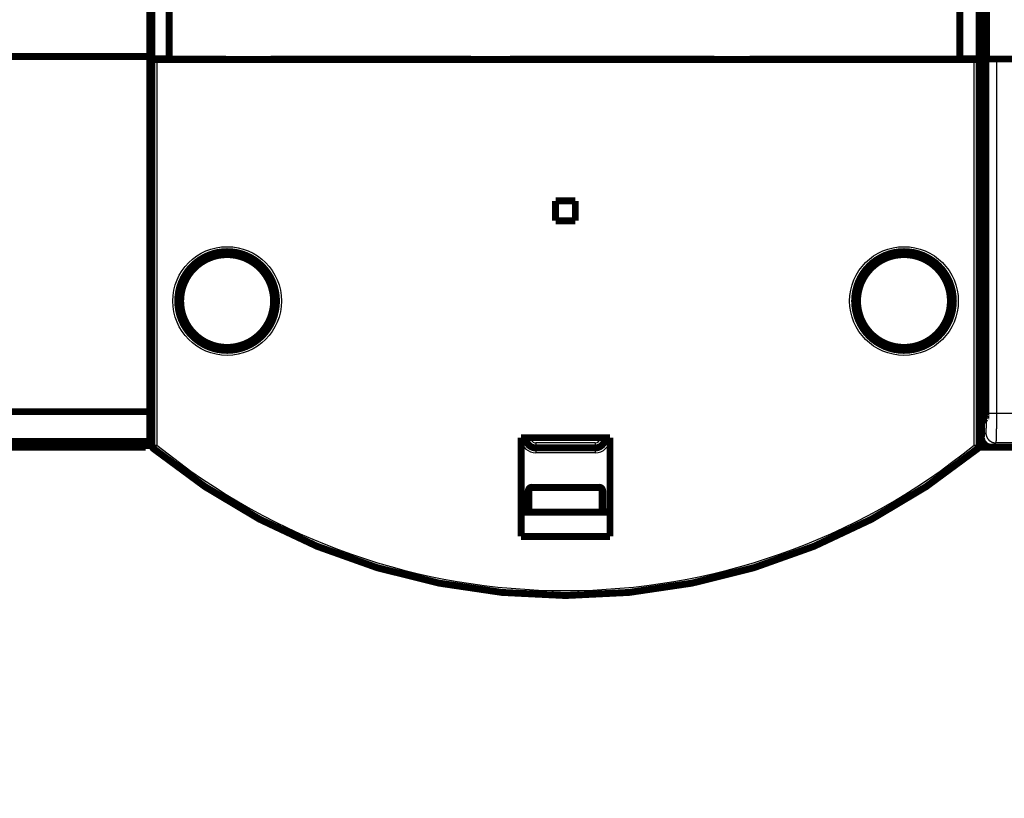
# Model space of a CAD drawing. Extents: x 72 to 1720, y 29 to 1145.
# Drawn here: x 1209 to 1309, y 247 to 326 of the extents above; entities that cross this region are included whole.
import ezdxf

# ---------------------------------------------------------------- set-up
doc = ezdxf.new("R2010")
doc.units = 0
doc.layers.get('0').update_dxf_attribs({"linetype": 'CONTINUOUS'})
doc.layers.add('2', color=7, linetype='CONTINUOUS')
doc.styles.get("Standard").update_dxf_attribs({"font": 'monotxt.shx'})
doc.dimstyles.new('DSTYLE1', dxfattribs={"dimtxt": 7, "dimasz": 5, "dimexe": 3, "dimexo": 0, "dimgap": 2, "dimtad": 1, "dimrnd": 0.1, "dimzin": 3, "dimcen": 0.09, "dimazin": 3, "dimtp": 1, "dimtm": 1, "dimtfac": 1, "dimtofl": 0, "dimtmove": 0, "dimatfit": 3})

# ---------------------------------------------------------------- blocks, each defined once
blk = doc.blocks.new('_AH1')
at = {"color": 0, "linetype": 'CONTINUOUS'}
for p, q in [((-1, 0.166667), (0, 0)), ((-1, 0.166667), (-1, -0.166667)), ((0, 0), (-1, -0.166667)), ((0, 0), (-1, 0))]:
    blk.add_line(p, q, dxfattribs=at)
blk = doc.blocks.new('*D11702')
at = {"layer": '2', "color": 1, "linetype": 'CONTINUOUS'}
for p, q in [((1078.2437, 263.62804), (1078.2437, 173.3334)), ((1584.2437, 263.62804), (1584.2437, 173.3334)), ((1078.2437, 176.3334), (1331.2437, 176.3334)), ((1584.2437, 176.3334), (1331.2437, 176.3334))]:
    blk.add_line(p, q, dxfattribs=at)
at = {"layer": '2', "color": 1, "xscale": 5, "yscale": 5, "zscale": 5, "rotation": 180}
blk.add_blockref('_AH1', (1078.2437, 176.3334), dxfattribs=at)
at = {"layer": '2', "color": 1, "xscale": 5, "yscale": 5, "zscale": 5}
blk.add_blockref('_AH1', (1584.2437, 176.3334), dxfattribs=at)
at = {"layer": '2', "color": 1, "linetype": 'CONTINUOUS', "width": 0.7}
blk.add_text('506,0', height=7, dxfattribs=at).set_placement((1318.9937, 178.3344))

msp = doc.modelspace()

# ---------------------------------------------------------------- linework, layer by layer
at = {"layer": '2', "color": 3, "linetype": 'CONTINUOUS'}
for p, q in [((1222.8815, 321.86804), (1222.8815, 282.85257)), ((1305.606, 282.85257), (1305.606, 321.86804)), ((1306.8513, 286.06638), (1306.8513, 321.92804)), ((1307.8507, 321.92804), (1307.8507, 286.06638)), ((1306.8513, 286.06638), (1307.8507, 286.06638)), ((1307.8507, 286.06638), (1335.4437, 286.06638)), ((1306.3437, 283.62743), (1306.7839, 284.06759)), ((1222.2441, 283.62723), (1222.2437, 283.62686)), ((1260.2368, 283.55562), (1259.7368, 283.55565)), ((1260.7368, 283.5556), (1260.2368, 283.55562)), ((1260.7368, 283.5556), (1260.7368, 283.59176)), ((1267.2368, 283.05549), (1261.2368, 283.05557)), ((1261.2368, 283.05557), (1261.2368, 282.55557)), ((1267.2368, 283.05549), (1267.2368, 282.55549)), ((1267.7368, 283.5917), (1267.7368, 283.55547)), ((1267.7368, 283.55547), (1268.2368, 283.55545)), ((1268.2368, 283.55545), (1268.7368, 283.55542)), ((1306.2434, 283.62721), (1306.2437, 283.62686)), ((1307.7833, 283.0682), (1307.3431, 282.62804)), ((1335.4437, 283.0682), (1307.7833, 283.0682)), ((1210.2481, 282.81136), (1210.1781, 282.62804)), ((1222.3815, 282.85257), (1222.8815, 282.85257)), ((1222.8815, 282.85257), (1222.5654, 282.46521)), ((1261.2368, 282.55557), (1261.2368, 282.05557)), ((1267.2368, 282.05549), (1261.2368, 282.05557)), ((1267.2368, 282.55549), (1267.2368, 282.05549)), ((1305.9221, 282.46521), (1305.606, 282.85257)), ((1305.606, 282.85257), (1306.106, 282.85257)), ((1260.1865, 276.35554), (1260.1866, 278.2556)), ((1260.4866, 278.25559), (1260.1866, 278.2556)), ((1260.7867, 278.25557), (1260.4867, 278.25559)), ((1260.7867, 278.25557), (1260.7866, 276.35556)), ((1260.7867, 278.55557), (1260.7867, 278.25557)), ((1267.6867, 278.25548), (1260.7867, 278.25557)), ((1267.6866, 276.3555), (1267.6867, 278.25548)), ((1267.6867, 278.25548), (1267.6867, 278.55548)), ((1267.9867, 278.25547), (1267.6867, 278.25548)), ((1267.9866, 278.25547), (1268.2866, 278.25546)), ((1268.2866, 278.25546), (1268.2865, 276.35546)), ((1260.4866, 276.35558), (1260.7866, 276.35556)), ((1260.7866, 276.35556), (1260.7866, 276.05556)), ((1260.7866, 276.35556), (1267.6866, 276.3555)), ((1267.6866, 276.3555), (1267.9866, 276.35548)), ((1267.6866, 276.0555), (1267.6866, 276.3555))]:
    msp.add_line(p, q, dxfattribs=at)
for points in [[(1208.7305, 365.90256, 0), (1208.2734, 365.98482, 0), (1207.8441, 366.06205)], [(1210.9467, 365.50379, 0.00000001), (1210.5033, 365.58358, 0.00000001), (1210.0592, 365.66349, 0.00000001), (1209.6169, 365.74307)], [(1206.9577, 366.22154, -0.00000004), (1206.1902, 366.35965, -0.00000002), (1205.185, 366.54052)], [(1306.0263, 407.82072, 0.0000002), (1306.4695, 407.74091, 0.0000002), (1306.9127, 407.6611, 0.0000002), (1307.3559, 407.5813, 0.00000019), (1307.7991, 407.50149, 0.00000019), (1308.2423, 407.42169, 0.00000018), (1308.6855, 407.34188, 0.00000018), (1309.1287, 407.26208, 0.00000017), (1309.5719, 407.18228, 0.00000017), (1310.0151, 407.10247, 0.00000016), (1310.4583, 407.02267, 0.00000016), (1310.9015, 406.94287, 0.00000015), (1311.3446, 406.86307, 0.00000015), (1311.7878, 406.78327, 0.00000014), (1312.231, 406.70347, 0.00000014), (1312.6742, 406.62367, 0.00000013), (1313.1174, 406.54387, 0.00000013), (1313.5606, 406.46407, 0.00000012), (1314.0038, 406.38427, 0.00000012), (1314.447, 406.30447, 0.00000011), (1314.8902, 406.22467, 0.00000011), (1315.3333, 406.14487, 0.0000001), (1315.7765, 406.06508, 0.0000001), (1316.2197, 405.98528, 0.00000009), (1316.6629, 405.90547, 0.00000009), (1317.1061, 405.82568, 0.00000008), (1317.549, 405.74592, 0.00000008), (1317.9924, 405.66609, 0.00000007), (1318.4365, 405.58613, 0.00000006), (1318.8788, 405.50649, 0.00000006), (1319.3185, 405.42733, 0.00000006), (1319.7652, 405.3469, 0.00000006), (1320.2223, 405.26458, 0.00000004), (1320.6516, 405.1873, 0.00000002), (1321.0396, 405.11744, 0.00000004), (1321.5379, 405.02771, 0.00000005), (1322.3055, 404.88951, 0.00000002), (1323.3107, 404.70853, 0.00000001)], [(1222.47, 363.43037, 0.00000009), (1222.0267, 363.51013, 0.00000009), (1221.5835, 363.58988, 0.00000009), (1221.1403, 363.66963, 0.00000009), (1220.6971, 363.74938, 0.00000008), (1220.2539, 363.82913, 0.00000008), (1219.8106, 363.90888, 0.00000008), (1219.3674, 363.98863, 0.00000007), (1218.9242, 364.06838, 0.00000007), (1218.481, 364.14813, 0.00000007), (1218.0378, 364.22788, 0.00000006), (1217.5946, 364.30763, 0.00000006), (1217.1514, 364.38738, 0.00000006), (1216.7082, 364.46713, 0.00000005), (1216.2649, 364.54687, 0.00000005), (1215.8217, 364.62662, 0.00000005), (1215.3785, 364.70637, 0.00000005), (1214.9353, 364.78612, 0.00000004), (1214.4921, 364.86586, 0.00000004), (1214.0489, 364.94561, 0.00000004), (1213.6057, 365.02536, 0.00000003), (1213.1625, 365.1051, 0.00000003), (1212.7193, 365.18485, 0.00000003), (1212.2761, 365.2646, 0.00000002), (1211.8329, 365.34435, 0.00000002), (1211.3897, 365.42409)], [(1320.7457, 369.05256, -0.00000061), (1320.3025, 368.97276, -0.00000061), (1319.8593, 368.89296, -0.00000061), (1319.4161, 368.81316, -0.00000059), (1318.973, 368.73337, -0.00000058), (1318.5298, 368.65357, -0.00000057), (1318.0866, 368.57378, -0.00000056), (1317.6434, 368.49398, -0.00000055), (1317.2002, 368.41419, -0.00000054), (1316.757, 368.3344, -0.00000052), (1316.3138, 368.25461, -0.00000051), (1315.8706, 368.17482, -0.0000005), (1315.4274, 368.09503, -0.00000049), (1314.9842, 368.01524, -0.00000048), (1314.541, 367.93546, -0.00000047), (1314.0978, 367.85567, -0.00000046), (1313.6547, 367.77589, -0.00000045), (1313.2115, 367.6961, -0.00000044), (1312.7683, 367.61632, -0.00000043), (1312.3251, 367.53654, -0.00000041), (1311.8819, 367.45676, -0.0000004), (1311.4387, 367.37698, -0.00000039), (1310.9955, 367.2972, -0.00000038), (1310.5523, 367.21742, -0.00000037), (1310.1091, 367.13763, -0.00000036), (1309.6659, 367.05786, -0.00000035), (1309.223, 366.97812, -0.00000034), (1308.7795, 366.8983, -0.00000033), (1308.3355, 366.81836, -0.00000031), (1307.8932, 366.73875, -0.00000029), (1307.4535, 366.65961, -0.0000003), (1307.0068, 366.5792, -0.00000034), (1306.5496, 366.49691, -0.00000025), (1306.1204, 366.41965, -0.00000011), (1305.7323, 366.3498, -0.00000032), (1305.234, 366.2601, -0.00000051), (1304.4664, 366.12194, -0.00000024), (1303.4612, 365.94101, -0.00000013)], [(1318.5338, 402.58964, -0.00000016), (1318.9219, 402.51969, -0.00000061)], [(1209.9614, 402.59604, 0.00000017), (1209.5734, 402.52614, 0.00000075)], [(1320.1877, 402.29148, -0.00000051), (1321.1928, 402.11026, -0.00000027)], [(1208.3075, 402.29806, 0.00000065), (1207.3024, 402.11695, 0.00000034)], [(1207.7456, 369.0592, 0.00000049), (1208.1887, 368.97935, 0.00000049), (1208.6319, 368.8995, 0.00000049), (1209.0751, 368.81966, 0.0000005), (1209.5183, 368.73981, 0.0000005), (1209.9615, 368.65997, 0.00000051), (1210.4047, 368.58013, 0.00000051), (1210.8478, 368.50029, 0.00000052), (1211.291, 368.42045, 0.00000052), (1211.7342, 368.34061, 0.00000052), (1212.1774, 368.26077, 0.00000053), (1212.6206, 368.18093, 0.00000053), (1213.0638, 368.10109, 0.00000054), (1213.5069, 368.02126, 0.00000054), (1213.9501, 367.94142, 0.00000055), (1214.3933, 367.86159, 0.00000055), (1214.8365, 367.78175, 0.00000056), (1215.2797, 367.70192, 0.00000056), (1215.7229, 367.62209, 0.00000057), (1216.1661, 367.54226, 0.00000057), (1216.6093, 367.46243, 0.00000058), (1217.0524, 367.3826, 0.00000058), (1217.4956, 367.30278, 0.00000059), (1217.9388, 367.22295, 0.00000059), (1218.3821, 367.14311, 0.0000006), (1218.8252, 367.0633, 0.0000006), (1219.2682, 366.98352, 0.00000061), (1219.7116, 366.90365, 0.00000063), (1220.1557, 366.82367, 0.00000061), (1220.598, 366.74401, 0.00000058), (1221.0376, 366.66483, 0.00000064), (1221.4844, 366.58438, 0.00000077), (1221.9415, 366.50204, 0.00000059), (1222.3707, 366.42474, 0.00000019), (1222.7588, 366.35486, 0.00000085), (1223.2571, 366.26511, 0.00000148)], [(1224.5862, 405.23044, 0.00000036), (1224.1431, 405.15063, 0.00000036), (1223.6999, 405.07081, 0.00000036), (1223.2567, 404.99099, 0.00000037), (1222.8135, 404.91117, 0.00000038), (1222.3704, 404.83135, 0.00000038), (1221.9272, 404.75153, 0.00000039), (1221.484, 404.6717, 0.0000004), (1221.0408, 404.59188, 0.0000004), (1220.5976, 404.51206, 0.00000041), (1220.1545, 404.43223, 0.00000041), (1219.7113, 404.35241, 0.00000042), (1219.2681, 404.27258, 0.00000043), (1218.8249, 404.19276, 0.00000043)], [(1224.0247, 366.12688, 0.00000072), (1225.0299, 365.94587, 0.00000038)], [(1306.7839, 284.06756), (1306.7855, 284.06959, 0.05693765), (1306.787, 284.07257, 0.03287011), (1306.7885, 284.07653, 0.02036229), (1306.79, 284.08143, 0.01386586), (1306.7915, 284.0873, 0.00989479), (1306.793, 284.0941, 0.0074841), (1306.7946, 284.10187, 0.00580109), (1306.7961, 284.11055, 0.00466909), (1306.7975, 284.12019, 0.00381243), (1306.799, 284.13074, 0.00319726), (1306.8005, 284.14224, 0.00270515), (1306.802, 284.15464, 0.00233566), (1306.8034, 284.16797, 0.00202777), (1306.8049, 284.1822, 0.0017889), (1306.8063, 284.19735, 0.00158426), (1306.8077, 284.21338, 0.00142225), (1306.8092, 284.23034, 0.00127799), (1306.8106, 284.24816, 0.00115994), (1306.8119, 284.26689, 0.0010507), (1306.8133, 284.28648, 0.00095702), (1306.8147, 284.30694, 0.00087431), (1306.816, 284.32824, 0.00080568), (1306.8173, 284.35039, 0.00074364), (1306.8186, 284.37334, 0.00069123), (1306.8199, 284.39712, 0.0006434), (1306.8212, 284.42169, 0.00060274), (1306.8224, 284.44706, 0.0005652), (1306.8237, 284.47319, 0.00053309), (1306.8249, 284.5001, 0.00050315), (1306.8261, 284.52774, 0.00047747), (1306.8272, 284.55613, 0.00045325), (1306.8284, 284.58524, 0.00043234), (1306.8295, 284.61508, 0.00041269), (1306.8306, 284.6456, 0.00039598), (1306.8317, 284.67682, 0.00037908), (1306.8327, 284.70871, 0.00036357), (1306.8338, 284.74127, 0.00034811), (1306.8348, 284.77446, 0.00033371), (1306.8358, 284.80829, 0.00032043), (1306.8367, 284.84271, 0.00030886), (1306.8376, 284.87772, 0.00029794), (1306.8385, 284.9133, 0.0002883), (1306.8394, 284.94945, 0.00027921), (1306.8402, 284.98611, 0.00027124), (1306.841, 285.02331, 0.00026368), (1306.8418, 285.06099, 0.0002571), (1306.8426, 285.09917, 0.00025082), (1306.8433, 285.1378, 0.00024542), (1306.844, 285.17689, 0.00024023), (1306.8447, 285.2164, 0.00023581), (1306.8453, 285.25633, 0.0002316), (1306.8459, 285.29664, 0.00022817), (1306.8465, 285.33733, 0.00022419), (1306.847, 285.37838, 0.00022003), (1306.8476, 285.41977, 0.00021505), (1306.848, 285.46146, 0.00020952), (1306.8485, 285.50343, 0.00020747), (1306.8489, 285.54571, 0.00020815), (1306.8493, 285.58831, 0.00019931), (1306.8496, 285.63096, 0.00018385), (1306.8499, 285.67356, 0.00020035), (1306.8502, 285.71705, 0.00023595), (1306.8505, 285.76173, 0.00017759), (1306.8507, 285.8038, 0.00006089), (1306.8509, 285.84191, 0.000248), (1306.8511, 285.89103, 0.00042373), (1306.8512, 285.96688, 0.00020623), (1306.8513, 286.06631, 0.00010897)], [(1307.8507, 286.06631), (1307.8506, 286.00049, -0.00012999), (1307.8506, 285.93473, -0.00013048), (1307.8505, 285.86901, -0.00013044), (1307.8504, 285.80338, -0.00013003), (1307.8503, 285.73787, -0.00013005), (1307.8501, 285.67251, -0.00013029), (1307.8499, 285.60735, -0.00013075), (1307.8496, 285.54239, -0.00013133), (1307.8493, 285.47769, -0.00013217), (1307.849, 285.41326, -0.00013316), (1307.8487, 285.34915, -0.00013443), (1307.8483, 285.28538, -0.00013586), (1307.8479, 285.22199, -0.00013756), (1307.8474, 285.159, -0.00013945), (1307.8469, 285.09646, -0.00014167), (1307.8464, 285.03438, -0.00014414), (1307.8459, 284.97281, -0.00014681), (1307.8453, 284.91177, -0.00014954), (1307.8447, 284.8513, -0.00015218), (1307.8441, 284.79141, -0.00015443), (1307.8434, 284.73215, -0.00015722), (1307.8427, 284.67352, -0.00016018), (1307.842, 284.61557, -0.00016365), (1307.8412, 284.5583, -0.00016725), (1307.8404, 284.50178, -0.00017144), (1307.8396, 284.44598, -0.00017583), (1307.8388, 284.39098, -0.00018088), (1307.8379, 284.33677, -0.0001862), (1307.837, 284.2834, -0.00019227), (1307.8361, 284.23087, -0.00019871), (1307.8351, 284.17924, -0.000206), (1307.8342, 284.1285, -0.00021372), (1307.8332, 284.07872, -0.00022259), (1307.8321, 284.02988, -0.0002322), (1307.8311, 283.98205, -0.00024253), (1307.83, 283.93521, -0.00025289), (1307.8289, 283.88943, -0.00026418), (1307.8278, 283.84467, -0.00027534), (1307.8266, 283.80101, -0.00028848), (1307.8255, 283.75842, -0.00030245), (1307.8243, 283.71696, -0.00031864), (1307.8231, 283.6766, -0.00033581), (1307.8218, 283.6374, -0.00035583), (1307.8206, 283.59935, -0.00037731), (1307.8193, 283.5625, -0.00040243), (1307.818, 283.52682, -0.00042963), (1307.8167, 283.49239, -0.00046165), (1307.8154, 283.45917, -0.00049672), (1307.8141, 283.42723, -0.0005383), (1307.8127, 283.39653, -0.0005844), (1307.8113, 283.36715, -0.00063972), (1307.81, 283.33906, -0.00070212), (1307.8086, 283.31232, -0.00077621), (1307.8071, 283.28689, -0.00085795), (1307.8057, 283.26283, -0.00095402), (1307.8043, 283.24011, -0.00105775), (1307.8028, 283.21877, -0.0012059), (1307.8014, 283.19877, -0.00139928), (1307.7999, 283.18017, -0.00157318), (1307.7984, 283.16294, -0.00169508), (1307.7969, 283.14714, -0.0021966), (1307.7954, 283.13266, -0.00320667), (1307.7939, 283.11952, -0.00308859), (1307.7924, 283.10799, -0.0012068), (1307.7911, 283.09827, -0.00572231), (1307.7894, 283.089, -0.01748386), (1307.7867, 283.07893, -0.01666327), (1307.7833, 283.06825, -0.01307708)], [(1306.7839, 284.06756), (1306.7851, 284.01997, 0.01279303), (1306.7887, 283.97175, 0.01214617), (1306.7947, 283.92284, 0.0119633), (1306.8032, 283.87346, 0.0124674), (1306.8144, 283.82382, 0.01270444), (1306.8283, 283.77414, 0.01285835), (1306.8451, 283.7246, 0.01295831), (1306.8646, 283.67543, 0.01316373), (1306.8869, 283.62689, 0.01327204), (1306.912, 283.57917, 0.01341515), (1306.9399, 283.53255, 0.01348626), (1306.9704, 283.48721, 0.01358312), (1307.0036, 283.44345, 0.01363646), (1307.0391, 283.40141, 0.01370567), (1307.0771, 283.36137, 0.01369577), (1307.1171, 283.32344, 0.01363217), (1307.1591, 283.28787, 0.01370575), (1307.2029, 283.25471, 0.01387088), (1307.2483, 283.22419, 0.01351832), (1307.2949, 283.1963, 0.01270306), (1307.3422, 283.17123, 0.01366256), (1307.3911, 283.14886, 0.0157004), (1307.4418, 283.1293, 0.01235677), (1307.4898, 283.11264, 0.00538242), (1307.5336, 283.09904, 0.01616402), (1307.5892, 283.08751, 0.02703713), (1307.6735, 283.07722, 0.01385446), (1307.7833, 283.06825, 0.00761721)], [(1261.2339, 278.55664), (1261.234, 278.55657, 0.00414062), (1261.2341, 278.5565, 0.00424502), (1261.2342, 278.55643, 0.00435451), (1261.2343, 278.55637, 0.00445996), (1261.2344, 278.55631, 0.00457134), (1261.2345, 278.55625, 0.00467922), (1261.2346, 278.5562, 0.00479215), (1261.2346, 278.55614, 0.00490051), (1261.2347, 278.55609, 0.005014), (1261.2348, 278.55604, 0.0051229), (1261.2349, 278.556, 0.00523388), (1261.235, 278.55595, 0.00533727), (1261.2351, 278.55591, 0.00545009), (1261.2352, 278.55587, 0.00556252), (1261.2352, 278.55583, 0.00565293), (1261.2353, 278.5558, 0.00571421), (1261.2354, 278.55576, 0.00586056), (1261.2355, 278.55573, 0.00607118), (1261.2356, 278.55571, 0.00598752), (1261.2357, 278.55568, 0.00566151), (1261.2358, 278.55566, 0.00632256), (1261.2359, 278.55564, 0.00762762), (1261.236, 278.55562, 0.00585685), (1261.236, 278.5556, 0.00202433), (1261.2361, 278.55559, 0.00833707), (1261.2362, 278.55557, 0.01451935), (1261.2364, 278.55556, 0.00714744), (1261.2366, 278.55555, 0.00379482)], [(1267.2365, 278.55555), (1267.2365, 278.55555, -0.00019745), (1267.2365, 278.55554, -0.00021065), (1267.2365, 278.55554, -0.00022586), (1267.2365, 278.55554, -0.00024207), (1267.2365, 278.55553, -0.00026088), (1267.2365, 278.55553, -0.00028109), (1267.2365, 278.55553, -0.00030471), (1267.2365, 278.55552, -0.00033032), (1267.2365, 278.55552, -0.0003606), (1267.2365, 278.55552, -0.00039382), (1267.2365, 278.55551, -0.00043338), (1267.2365, 278.55551, -0.00047708), (1267.2365, 278.55551, -0.00053071), (1267.2365, 278.55551, -0.00059187), (1267.2365, 278.55551, -0.00066451), (1267.2365, 278.5555, -0.00074458), (1267.2365, 278.5555, -0.00085775), (1267.2365, 278.5555, -0.00100549), (1267.2365, 278.5555, -0.00114189), (1267.2365, 278.5555, -0.00124232), (1267.2365, 278.5555, -0.00162731), (1267.2365, 278.55549, -0.00240468), (1267.2365, 278.55549, -0.00235073), (1267.2365, 278.55549, -0.00093298), (1267.2365, 278.55549, -0.0044325), (1267.2365, 278.55549, -0.01407173), (1267.2365, 278.55549, -0.01433023), (1267.2365, 278.55549, -0.01191104)], [(1259.7437, 276.54074), (1259.7548, 276.53788, -0.00423939), (1259.7659, 276.53483, -0.00429087), (1259.7769, 276.53156, -0.00416199), (1259.788, 276.5281, -0.0038419), (1259.7991, 276.52446, -0.00359922), (1259.8101, 276.52065, -0.00338241), (1259.8212, 276.51667, -0.003179), (1259.8323, 276.51254, -0.00294794), (1259.8434, 276.50826, -0.00274593), (1259.8544, 276.50385, -0.00252965), (1259.8655, 276.49931, -0.00233803), (1259.8766, 276.49465, -0.00212857), (1259.8876, 276.48989, -0.0019442), (1259.8987, 276.48503, -0.00174246), (1259.9098, 276.48008, -0.00156491), (1259.9208, 276.47505, -0.00136929), (1259.9319, 276.46996, -0.00119726), (1259.943, 276.4648, -0.00100668), (1259.954, 276.4596, -0.00083887), (1259.9651, 276.45435, -0.00065174), (1259.9762, 276.44907, -0.00048711), (1259.9872, 276.44377, -0.00030309), (1259.9983, 276.43846, -0.00013898), (1260.0094, 276.43315, 0.00004739), (1260.0205, 276.42784, 0.00020705), (1260.0315, 276.42255, 0.00038139), (1260.0426, 276.41729, 0.0005589), (1260.0537, 276.41206, 0.00078199), (1260.0648, 276.40687, 0.0008987), (1260.0758, 276.40174, 0.00095569), (1260.0868, 276.39671, 0.00131064), (1260.0979, 276.39168, 0.00194157), (1260.1094, 276.38665, 0.0014941), (1260.1201, 276.38196, 0.00021383), (1260.1298, 276.37776, 0.0026998), (1260.1422, 276.37264, 0.00551224), (1260.1614, 276.36513, 0.00278278), (1260.1865, 276.35552, 0.00144056)], [(1260.1865, 276.35552), (1260.1863, 276.34507, -0.0120861), (1260.1856, 276.33457, -0.01209029), (1260.1844, 276.32402, -0.01170264), (1260.1827, 276.31343, -0.01100533), (1260.1806, 276.30282, -0.01047146), (1260.1779, 276.29221, -0.01001175), (1260.1748, 276.28163, -0.00959254), (1260.1713, 276.27108, -0.00917277), (1260.1674, 276.26058, -0.00881793), (1260.1631, 276.25015, -0.00848298), (1260.1584, 276.23981, -0.00820282), (1260.1534, 276.22957, -0.00794004), (1260.148, 276.21946, -0.00772887), (1260.1423, 276.20949, -0.00753663), (1260.1363, 276.19967, -0.00739175), (1260.13, 276.19002, -0.00726669), (1260.1234, 276.18057, -0.00718568), (1260.1166, 276.17133, -0.007126), (1260.1095, 276.16231, -0.00710905), (1260.1022, 276.15353, -0.00711691), (1260.0947, 276.14501, -0.00716377), (1260.0869, 276.13677, -0.0072363), (1260.0791, 276.12883, -0.00735954), (1260.071, 276.12119, -0.00752529), (1260.0629, 276.11389, -0.00770237), (1260.0546, 276.10693, -0.00788682), (1260.0461, 276.10034, -0.00824206), (1260.0376, 276.09412, -0.00876746), (1260.0291, 276.0883, -0.00889576), (1260.0204, 276.0829, -0.00865974), (1260.0118, 276.07794, -0.01012022), (1260.0031, 276.07341, -0.01300991), (1259.9941, 276.06934, -0.01039348), (1259.9857, 276.06579, -0.00323381), (1259.9781, 276.0628, -0.01613149), (1259.9684, 276.06017, -0.03195756), (1259.9538, 276.05773, -0.01696432), (1259.9348, 276.0555, -0.00914431)], [(1260.1865, 276.35552), (1260.1944, 276.35552, -0.00000439), (1260.2022, 276.35552, -0.0000045), (1260.21, 276.35553, -0.00000441), (1260.2178, 276.35553, -0.00000413), (1260.2256, 276.35553, -0.00000393), (1260.2334, 276.35553, -0.00000375), (1260.2411, 276.35553, -0.0000036), (1260.2488, 276.35553, -0.00000341), (1260.2564, 276.35554, -0.00000326), (1260.2641, 276.35554, -0.00000308), (1260.2716, 276.35554, -0.00000294), (1260.2791, 276.35554, -0.00000277), (1260.2866, 276.35554, -0.00000263), (1260.2939, 276.35554, -0.00000246), (1260.3012, 276.35554, -0.00000232), (1260.3085, 276.35554, -0.00000216), (1260.3156, 276.35554, -0.00000202), (1260.3226, 276.35554, -0.00000185), (1260.3296, 276.35554, -0.00000171), (1260.3365, 276.35554, -0.00000153), (1260.3432, 276.35554, -0.00000139), (1260.3499, 276.35555, -0.00000121), (1260.3564, 276.35555, -0.00000105), (1260.3629, 276.35555, -0.00000086), (1260.3692, 276.35555, -0.00000068), (1260.3754, 276.35555, -0.00000048), (1260.3814, 276.35555, -0.00000028), (1260.3873, 276.35555, -0.00000003), (1260.3931, 276.35555, 0.00000009), (1260.3987, 276.35555, 0.00000012), (1260.4042, 276.35555, 0.00000013), (1260.4095, 276.35555, 0.00000013), (1260.4146, 276.35555, 0.00000014), (1260.4197, 276.35555, 0.00000015), (1260.4245, 276.35555, 0.00000016), (1260.4292, 276.35555, 0.00000017), (1260.4337, 276.35555, 0.00000018), (1260.4381, 276.35555, 0.00000019), (1260.4422, 276.35555, 0.00000021), (1260.4463, 276.35555, 0.00000022), (1260.4501, 276.35555, 0.00000025), (1260.4537, 276.35555, 0.00000029), (1260.4572, 276.35555, 0.0000003), (1260.4605, 276.35555, 0.00000025), (1260.4636, 276.35555, 0.0000004), (1260.4665, 276.35555, 0.00000084), (1260.4692, 276.35555, -0.00000228), (1260.4718, 276.35555, -0.00001105), (1260.4741, 276.35555, -0.00001876), (1260.4762, 276.35555, -0.00002634), (1260.4781, 276.35555, -0.00004864), (1260.4799, 276.35555, -0.00009663), (1260.4814, 276.35555, -0.00009893), (1260.4828, 276.35555, -0.00001771), (1260.4839, 276.35554, -0.0002379), (1260.4848, 276.35554, -0.00100354), (1260.4857, 276.35553, -0.00139182), (1260.4865, 276.35552, -0.00153275)], [(1267.9867, 276.35552), (1267.9868, 276.35551, 0.05132203), (1267.9871, 276.35551, 0.00386737), (1267.9876, 276.3555, 0.00128847), (1267.9883, 276.3555, 0.00064494), (1267.9893, 276.35549, 0.00037912), (1267.9904, 276.35549, 0.00025204), (1267.9918, 276.35548, 0.00017669), (1267.9933, 276.35548, 0.00013087), (1267.995, 276.35548, 0.00009957), (1267.997, 276.35547, 0.0000782), (1267.9991, 276.35547, 0.00006234), (1268.0015, 276.35547, 0.00005061), (1268.004, 276.35547, 0.00004148), (1268.0067, 276.35547, 0.00003434), (1268.0096, 276.35546, 0.00002861), (1268.0127, 276.35546, 0.00002392), (1268.016, 276.35546, 0.00002008), (1268.0194, 276.35546, 0.00001681), (1268.0231, 276.35546, 0.00001412), (1268.0269, 276.35546, 0.00001174), (1268.0309, 276.35546, 0.00000976), (1268.035, 276.35546, 0.00000797), (1268.0394, 276.35546, 0.00000647), (1268.0439, 276.35546, 0.00000506), (1268.0485, 276.35546, 0.00000391), (1268.0534, 276.35546, 0.0000028), (1268.0584, 276.35546, 0.00000185), (1268.0635, 276.35546, 0.00000085), (1268.0688, 276.35546, 0.00000034), (1268.0743, 276.35546, 0.00000014), (1268.0799, 276.35546, 0.00000007), (1268.0857, 276.35546, 0.00000011), (1268.0916, 276.35546, 0.00000012), (1268.0976, 276.35546, 0.0000001), (1268.1038, 276.35546, 0.00000009), (1268.1101, 276.35546, 0.00000009), (1268.1165, 276.35546, 0.00000009), (1268.1231, 276.35546, 0.00000009), (1268.1297, 276.35546, 0.00000008), (1268.1365, 276.35546, 0.00000007), (1268.1434, 276.35546, 0.00000008), (1268.1503, 276.35546, 0.00000011), (1268.1574, 276.35546, 0.00000007), (1268.1645, 276.35546, -0.00000005), (1268.1717, 276.35546, 0.00000011), (1268.179, 276.35546, 0.00000056), (1268.1864, 276.35546, 0.000003), (1268.1938, 276.35546, 0.00000792), (1268.2014, 276.35546, 0.00001063), (1268.2089, 276.35546, 0.00001218), (1268.2165, 276.35546, 0.00001864), (1268.2242, 276.35547, 0.00002984), (1268.2321, 276.35547, 0.00002261), (1268.2396, 276.35547, 0.00000135), (1268.2464, 276.35548, 0.00004373), (1268.2551, 276.35548, 0.00009098), (1268.2687, 276.3555, 0.00004523), (1268.2864, 276.35552, 0.000023)], [(1268.2864, 276.35552), (1268.2979, 276.35972, 0.00283565), (1268.3093, 276.36407, 0.00290158), (1268.3207, 276.36857, 0.00278864), (1268.3322, 276.37321, 0.00248369), (1268.3436, 276.37798, 0.0022572), (1268.355, 276.38286, 0.00205576), (1268.3665, 276.38786, 0.001868), (1268.3779, 276.39295, 0.00165059), (1268.3893, 276.39812, 0.00146207), (1268.4008, 276.40337, 0.00125686), (1268.4122, 276.40869, 0.00107577), (1268.4236, 276.41406, 0.00087394), (1268.4351, 276.41947, 0.00069641), (1268.4465, 276.42492, 0.00049827), (1268.4579, 276.43039, 0.00032336), (1268.4694, 276.43587, 0.00012685), (1268.4808, 276.44135, -0.00004711), (1268.4922, 276.44683, -0.00024332), (1268.5037, 276.45229, -0.00041805), (1268.5151, 276.45772, -0.00061616), (1268.5265, 276.46311, -0.00079249), (1268.538, 276.46845, -0.00099185), (1268.5494, 276.47372, -0.00117424), (1268.5608, 276.47893, -0.00138475), (1268.5723, 276.48406, -0.00156352), (1268.5837, 276.48909, -0.00175565), (1268.5951, 276.49402, -0.00197416), (1268.6066, 276.49884, -0.00226177), (1268.618, 276.50354, -0.00236712), (1268.6294, 276.5081, -0.00235417), (1268.6408, 276.51249, -0.00290214), (1268.6523, 276.51678, -0.00391249), (1268.6641, 276.52096, -0.00301473), (1268.6751, 276.5248, -0.00069913), (1268.6852, 276.52819, -0.00495422), (1268.698, 276.53207, -0.00961167), (1268.7178, 276.53742, -0.00483883), (1268.7437, 276.54405, -0.00253348)], [(1268.5404, 276.0555), (1268.5321, 276.05581, -0.01689633), (1268.5238, 276.05668, -0.01657414), (1268.5153, 276.05813, -0.01570942), (1268.5067, 276.06013, -0.01451167), (1268.4981, 276.06267, -0.01352224), (1268.4895, 276.06571, -0.01266409), (1268.4808, 276.06926, -0.0118696), (1268.4721, 276.07329, -0.01112974), (1268.4634, 276.0778, -0.01047859), (1268.4547, 276.08274, -0.00989677), (1268.4461, 276.08812, -0.00938607), (1268.4375, 276.09391, -0.00893499), (1268.429, 276.10011, -0.00854419), (1268.4206, 276.10668, -0.00820669), (1268.4123, 276.11362, -0.00791847), (1268.4041, 276.1209, -0.00767781), (1268.396, 276.12852, -0.00747724), (1268.3881, 276.13644, -0.00731996), (1268.3804, 276.14467, -0.00719653), (1268.3728, 276.15317, -0.00711491), (1268.3655, 276.16193, -0.00705848), (1268.3583, 276.17094, -0.00704001), (1268.3515, 276.18017, -0.00705447), (1268.3448, 276.18962, -0.00711854), (1268.3384, 276.19926, -0.00717057), (1268.3324, 276.20907, -0.00723496), (1268.3266, 276.21904, -0.00743673), (1268.3211, 276.22917, -0.00778926), (1268.316, 276.23943, -0.0077444), (1268.3112, 276.24976, -0.00739663), (1268.3068, 276.26012, -0.00850507), (1268.3028, 276.27073, -0.01072012), (1268.2991, 276.28164, -0.00830204), (1268.296, 276.29192, -0.00246691), (1268.2933, 276.30125, -0.01265787), (1268.2909, 276.31321, -0.02394081), (1268.2886, 276.33155, -0.01218451), (1268.2864, 276.35552, -0.00645015)]]:
    msp.add_lwpolyline(points, format="xyb", dxfattribs=at)
at = {"layer": '2', "color": 40, "linetype": 'CONTINUOUS', "const_width": 0.7}
for points in [[(1222.2437, 283.62804), (1222.2437, 362.55158)], [(1222.1827, 334.32822), (1222.1827, 322.17822)], [(1222.3815, 321.93803), (1222.3815, 334.11805)], [(1224.1377, 333.91178), (1224.1377, 321.91178)], [(1304.1377, 321.91178), (1304.1377, 333.91178)], [(1306.106, 334.11805), (1306.106, 321.93803)], [(1306.8501, 321.92804), (1306.8501, 334.12804)], [(1306.7977, 329.93539), (1306.7977, 286.06485)], [(1306.2437, 328.62804), (1306.2437, 302.62804)], [(1306.7977, 323.62804), (1306.2437, 323.62804)], [(1222.1827, 322.17822), (1116.6827, 322.17822)], [(1222.1827, 286.22528), (1222.1827, 322.17822)], [(1222.3815, 321.91178), (1222.3815, 321.93803)], [(1224.1377, 321.93803), (1222.3815, 321.93803)], [(1222.3815, 282.85257), (1222.3815, 321.91178)], [(1305.606, 321.86804), (1222.8815, 321.86804)], [(1224.1377, 321.91178), (1224.3877, 321.91178)], [(1224.3877, 321.91178), (1229.8877, 321.91178)], [(1234.3877, 321.91178), (1249.1877, 321.91178)], [(1249.1877, 321.91178), (1254.6877, 321.91178)], [(1258.6377, 321.91178), (1273.7877, 321.91178)], [(1273.7877, 321.91178), (1279.2877, 321.91178)], [(1282.8877, 321.91178), (1298.5877, 321.91178)], [(1298.5877, 321.91178), (1304.1059, 321.91178)], [(1304.106, 321.91178), (1304.1377, 321.91178)], [(1306.106, 321.93803), (1304.1377, 321.93803)], [(1306.106, 321.93803), (1306.106, 321.91178)], [(1306.106, 321.91178), (1306.106, 282.85257)], [(1307.8507, 321.92804), (1306.8513, 321.92804)], [(1306.8513, 321.92804), (1306.8513, 321.92804)], [(1384.6368, 321.92804), (1307.8507, 321.92804)], [(1263.2366, 307.55554), (1265.2366, 307.55552)], [(1263.2366, 305.55554), (1263.2366, 307.55554)], [(1265.2366, 307.55552), (1265.2366, 305.55552)], [(1264.2365, 305.55553), (1264.2365, 305.80553)], [(1265.2366, 305.55552), (1263.2366, 305.55554)], [(1306.7977, 302.62804), (1306.2437, 302.62804)], [(1306.2437, 302.62804), (1306.2437, 290.62804)], [(1222.2437, 291.62804), (1222.1827, 291.62804)], [(1306.2437, 290.62804), (1306.2437, 283.62804)], [(1306.2437, 290.62804), (1306.7977, 290.62804)], [(1199.4327, 286.22528), (1222.1827, 286.22528)], [(1222.1827, 286.22528), (1222.1827, 283.22711)], [(1306.7809, 285.56516), (1306.3437, 285.12804)], [(1306.3437, 285.12804), (1306.3437, 283.62743)], [(1116.6827, 282.81139), (1222.1827, 282.81139)], [(1222.1827, 283.22711), (1199.4327, 283.22711)], [(1215.8437, 282.62804), (1215.6604, 282.81134)], [(1221.7437, 282.81139), (1221.7437, 282.62804)], [(1222.1827, 283.22711), (1222.1827, 282.81139)], [(1222.2438, 283.62685), (1222.2438, 283.6269), (1222.2438, 283.62696), (1222.2438, 283.62702), (1222.2438, 283.62708), (1222.2438, 283.62714), (1222.2438, 283.6272), (1222.2438, 283.62726), (1222.2438, 283.62732), (1222.2438, 283.62738), (1222.2438, 283.62744), (1222.2438, 283.62749), (1222.2438, 283.62755), (1222.2438, 283.62761), (1222.2438, 283.62767), (1222.2438, 283.62772), (1222.2438, 283.62779), (1222.2438, 283.62789), (1222.2438, 283.62803)], [(1259.7437, 283.59176), (1268.7437, 283.59176)], [(1259.7437, 273.59176), (1259.7437, 283.59176)], [(1260.2368, 283.55562), (1260.2368, 283.59176)], [(1268.2368, 283.5917), (1268.2368, 283.55545)], [(1268.7437, 283.59176), (1268.7437, 273.59176)], [(1306.2437, 282.62804), (1306.2437, 283.62803)], [(1210.1781, 282.62804), (1207.6437, 282.62804)], [(1215.8437, 282.62804), (1210.1781, 282.62804)], [(1221.7437, 282.62804), (1215.8438, 282.62804)], [(1267.2368, 282.55549), (1261.2368, 282.55557)], [(1306.2437, 282.62701), (1306.2437, 282.62706), (1306.2437, 282.62712), (1306.2437, 282.62717), (1306.2437, 282.62722), (1306.2437, 282.62727), (1306.2437, 282.62733), (1306.2437, 282.62738), (1306.2437, 282.62743), (1306.2437, 282.62748), (1306.2437, 282.62754), (1306.2437, 282.62759), (1306.2437, 282.62764), (1306.2437, 282.62769), (1306.2437, 282.62774), (1306.2437, 282.62779), (1306.2437, 282.62785), (1306.2437, 282.62794), (1306.2437, 282.62806)], [(1307.3431, 282.62804), (1306.2437, 282.62804)], [(1306.2448, 282.62804), (1306.2437, 282.62702)], [(1306.2437, 282.62702), (1306.2437, 282.62702)], [(1307.3431, 282.62804), (1385.1443, 282.62804)], [(1260.4866, 276.35558), (1260.4867, 278.25559)], [(1260.7867, 278.55557), (1267.6867, 278.55548)], [(1267.9866, 276.35552), (1267.9867, 278.2554)], [(1259.9347, 276.05554), (1259.7437, 276.05554)], [(1259.7437, 276.05553), (1259.7437, 276.05553)], [(1260.7865, 276.05554), (1259.9347, 276.05554)], [(1260.7865, 276.05552), (1260.7866, 276.05552)], [(1267.6866, 276.0555), (1260.7866, 276.05556)], [(1267.6866, 276.05545), (1268.5405, 276.05544)], [(1268.7437, 276.05546), (1268.5405, 276.05546)], [(1268.7437, 276.05544), (1268.7437, 276.05544)], [(1268.7437, 273.59176), (1259.7437, 273.59176)]]:
    msp.add_lwpolyline(points, dxfattribs=at)
for points in [[(1222.8814, 321.86802), (1222.8611, 321.86806, -0.00088173), (1222.841, 321.86817, -0.00090702), (1222.821, 321.86835, -0.00091784), (1222.8013, 321.86861, -0.00091329), (1222.7818, 321.86893, -0.00091873), (1222.7625, 321.86932, -0.00092755), (1222.7436, 321.86978, -0.00094097), (1222.7249, 321.8703, -0.00095381), (1222.7065, 321.87088, -0.00097318), (1222.6884, 321.87152, -0.00099352), (1222.6707, 321.87223, -0.00102086), (1222.6533, 321.87299, -0.00104972), (1222.6364, 321.87381, -0.00108682), (1222.6198, 321.87468, -0.00112658), (1222.6036, 321.87561, -0.00117628), (1222.5878, 321.87659, -0.00123021), (1222.5725, 321.87762, -0.00129656), (1222.5576, 321.8787, -0.00136947), (1222.5432, 321.87983, -0.00145873), (1222.5293, 321.881, -0.00155838), (1222.516, 321.88222, -0.00167963), (1222.5031, 321.88348, -0.00181618), (1222.4908, 321.88478, -0.00198664), (1222.479, 321.88613, -0.00218583), (1222.4679, 321.88751, -0.00242317), (1222.4573, 321.88892, -0.00269007), (1222.4473, 321.89038, -0.00307539), (1222.438, 321.89187, -0.00359472), (1222.4293, 321.89339, -0.00406507), (1222.4213, 321.89494, -0.00441098), (1222.414, 321.8965, -0.00582299), (1222.4073, 321.89813, -0.00876159), (1222.4014, 321.89982, -0.00856671), (1222.3962, 321.90142, -0.00310766), (1222.3919, 321.90288, -0.01657659), (1222.3881, 321.90481, -0.05549452), (1222.3846, 321.90783, -0.05489012), (1222.3815, 321.91181, -0.04079848)], [(1306.1059, 321.91181), (1306.1055, 321.91004, -0.10862094), (1306.1042, 321.90828, -0.07928989), (1306.1021, 321.90653, -0.04949673), (1306.0993, 321.90481, -0.03166924), (1306.0956, 321.9031, -0.02128192), (1306.0912, 321.90142, -0.01531825), (1306.086, 321.89976, -0.01139079), (1306.0801, 321.89813, -0.00885201), (1306.0734, 321.89652, -0.0070349), (1306.0661, 321.89494, -0.00576814), (1306.0581, 321.89339, -0.00479926), (1306.0494, 321.89187, -0.0040847), (1306.0401, 321.89038, -0.00351287), (1306.0301, 321.88892, -0.00307456), (1306.0196, 321.88751, -0.00271167), (1306.0084, 321.88613, -0.00242575), (1305.9966, 321.88478, -0.00218268), (1305.9843, 321.88348, -0.00198744), (1305.9715, 321.88222, -0.00181813), (1305.9581, 321.881, -0.00168064), (1305.9442, 321.87983, -0.00155861), (1305.9298, 321.8787, -0.00145835), (1305.9149, 321.87762, -0.00137013), (1305.8996, 321.87659, -0.00129941), (1305.8839, 321.87561, -0.00122958), (1305.8677, 321.87468, -0.00116831), (1305.8511, 321.87381, -0.00112927), (1305.8341, 321.87299, -0.00111214), (1305.8167, 321.87223, -0.00104149), (1305.799, 321.87152, -0.00094315), (1305.7811, 321.87088, -0.00102003), (1305.7625, 321.8703, -0.00119675), (1305.7432, 321.86977, -0.00087604), (1305.7249, 321.86932, -0.00027093), (1305.7081, 321.86894, -0.00123748), (1305.6861, 321.86861, -0.00209492), (1305.6516, 321.8683, -0.00099), (1305.6059, 321.86802, -0.00051156)], [(1234.9937, 297.42804, 1), (1224.9937, 297.42804, 1), (1234.9937, 297.42804)], [(1234.6944, 297.42804, 1), (1225.2931, 297.42804, 1), (1234.6944, 297.42804)], [(1303.4937, 297.42804, 1), (1293.4937, 297.42804, 1), (1303.4937, 297.42804)], [(1303.1944, 297.42804, 1), (1293.7931, 297.42804, 1), (1303.1944, 297.42804)], [(1222.2394, 291.39939, 0.00952975), (1222.2437, 291.62804)], [(1222.1827, 290.77428, 0.0261709), (1222.2394, 291.39939)], [(1306.7977, 286.06487), (1306.7977, 286.04501, -0.00034311), (1306.7977, 286.02533, -0.00035243), (1306.7976, 286.00584, -0.00035641), (1306.7975, 285.98655, -0.00035477), (1306.7974, 285.96747, -0.00035685), (1306.7972, 285.94863, -0.0003602), (1306.797, 285.93005, -0.00036526), (1306.7968, 285.91173, -0.00037015), (1306.7966, 285.8937, -0.00037747), (1306.7964, 285.87597, -0.00038517), (1306.7961, 285.85856, -0.00039547), (1306.7958, 285.84148, -0.00040636), (1306.7955, 285.82475, -0.00042029), (1306.7952, 285.80839, -0.00043522), (1306.7948, 285.79241, -0.00045381), (1306.7944, 285.77683, -0.00047396), (1306.794, 285.76167, -0.00049865), (1306.7936, 285.74693, -0.00052573), (1306.7932, 285.73265, -0.00055875), (1306.7927, 285.71882, -0.00059553), (1306.7923, 285.70549, -0.00064005), (1306.7918, 285.69264, -0.00069003), (1306.7913, 285.68032, -0.00075213), (1306.7908, 285.66852, -0.00082443), (1306.7902, 285.65727, -0.00090991), (1306.7897, 285.64657, -0.00100537), (1306.7891, 285.63647, -0.00114307), (1306.7886, 285.62695, -0.00132801), (1306.788, 285.61805, -0.00149124), (1306.7874, 285.60977, -0.00160676), (1306.7868, 285.60216, -0.00210357), (1306.7861, 285.59517, -0.00313121), (1306.7855, 285.58884, -0.00302627), (1306.7849, 285.58327, -0.00109456), (1306.7843, 285.57858, -0.0057858), (1306.7835, 285.57422, -0.01915466), (1306.7824, 285.56972, -0.02021346), (1306.7808, 285.56515, -0.01700576)], [(1222.2437, 283.62804, 0.09226345), (1222.3107, 283.26828)], [(1222.3815, 283.12006), (1222.3749, 283.1314, -0.00333568), (1222.3683, 283.14281, -0.00334095), (1222.362, 283.15431, -0.00334618), (1222.3558, 283.16588, -0.00335216), (1222.3498, 283.17754, -0.00335748), (1222.3439, 283.18926, -0.00336205), (1222.3382, 283.20106, -0.0033661), (1222.3327, 283.21294, -0.00337007), (1222.3273, 283.22489, -0.00337328), (1222.3221, 283.23691, -0.00337633), (1222.317, 283.249, -0.00337852), (1222.3121, 283.26116, -0.00338074), (1222.3074, 283.2734, -0.00338194), (1222.3028, 283.2857, -0.00338325), (1222.2984, 283.29807, -0.00338346), (1222.2942, 283.3105, -0.00338393), (1222.2901, 283.323, -0.00338306), (1222.2862, 283.33557, -0.00338244), (1222.2825, 283.3482, -0.00338078), (1222.2789, 283.3609, -0.0033799), (1222.2755, 283.37366, -0.00337633), (1222.2723, 283.38648, -0.00337228), (1222.2692, 283.39936, -0.00337082), (1222.2664, 283.4123, -0.00337371), (1222.2636, 283.4253, -0.00336026), (1222.2611, 283.43836, -0.00333541), (1222.2587, 283.45147, -0.00335883), (1222.2565, 283.46465, -0.00342257), (1222.2545, 283.47791, -0.00331709), (1222.2526, 283.49117, -0.0030897), (1222.251, 283.5044, -0.00340646), (1222.2495, 283.5179, -0.00405661), (1222.2481, 283.53178, -0.0030621), (1222.247, 283.54484, -0.00103334), (1222.246, 283.55667, -0.00432038), (1222.2452, 283.57198, -0.00739526), (1222.2445, 283.5957, -0.00358195), (1222.2438, 283.62685, -0.00188654)], [(1222.3107, 283.26828, 0.04081052), (1222.3815, 283.1215)], [(1222.3815, 282.85257, 0.22526582), (1222.5654, 282.46521)], [(1260.2368, 283.55562, 0.41422481), (1261.2368, 282.55557)], [(1267.2368, 282.55549, 0.41420349), (1268.2368, 283.55545)], [(1305.9221, 282.46521, 0.22526582), (1306.106, 282.85257)], [(1306.106, 283.12006), (1306.1126, 283.1314, 0.00333559), (1306.1191, 283.14281, 0.00334088), (1306.1255, 283.15431, 0.00334609), (1306.1317, 283.16588, 0.00335202), (1306.1377, 283.17754, 0.00335729), (1306.1435, 283.18926, 0.00336181), (1306.1492, 283.20106, 0.00336582), (1306.1548, 283.21294, 0.00336975), (1306.1602, 283.22489, 0.00337291), (1306.1654, 283.23691, 0.00337591), (1306.1705, 283.249, 0.00337806), (1306.1754, 283.26116, 0.00338023), (1306.1801, 283.2734, 0.00338139), (1306.1846, 283.2857, 0.00338265), (1306.189, 283.29807, 0.00338281), (1306.1933, 283.3105, 0.00338323), (1306.1973, 283.323, 0.00338231), (1306.2012, 283.33557, 0.00338165), (1306.205, 283.3482, 0.00337995), (1306.2085, 283.3609, 0.00337901), (1306.2119, 283.37366, 0.0033754), (1306.2152, 283.38648, 0.0033713), (1306.2182, 283.39936, 0.0033698), (1306.2211, 283.4123, 0.00337264), (1306.2238, 283.4253, 0.00335915), (1306.2264, 283.43836, 0.00333427), (1306.2287, 283.45147, 0.00335764), (1306.231, 283.46465, 0.0034213), (1306.233, 283.47791, 0.00331583), (1306.2348, 283.49117, 0.0030885), (1306.2365, 283.5044, 0.00340508), (1306.238, 283.5179, 0.00405488), (1306.2394, 283.53178, 0.00306079), (1306.2405, 283.54484, 0.00103297), (1306.2415, 283.55667, 0.00431841), (1306.2423, 283.57198, 0.00739173), (1306.243, 283.5957, 0.00358025), (1306.2437, 283.62685, 0.00188566)], [(1306.106, 283.1215, 0.04071996), (1306.1766, 283.26794)], [(1306.1766, 283.26794, 0.0923544), (1306.2437, 283.62804)], [(1307.3431, 282.62806), (1307.316, 282.62841, -0.0063428), (1307.289, 282.62944, -0.00643896), (1307.2623, 282.63118, -0.00649768), (1307.2358, 282.63358, -0.00651437), (1307.2094, 282.63668, -0.00654453), (1307.1833, 282.64045, -0.00657218), (1307.1574, 282.6449, -0.00660002), (1307.1317, 282.65, -0.00661701), (1307.1063, 282.65578, -0.00663611), (1307.0811, 282.6622, -0.00664717), (1307.0561, 282.6693, -0.00665875), (1307.0313, 282.67703, -0.00666269), (1307.0069, 282.68542, -0.00666639), (1306.9827, 282.69444, -0.0066635), (1306.9587, 282.70411, -0.00665946), (1306.9351, 282.7144, -0.00664981), (1306.9117, 282.72533, -0.00663829), (1306.8886, 282.73688, -0.0066223), (1306.8658, 282.74906, -0.00660343), (1306.8433, 282.76184, -0.00658099), (1306.8211, 282.77524, -0.00655586), (1306.7992, 282.78925, -0.006529), (1306.7777, 282.80386, -0.00647707), (1306.7564, 282.81905, -0.00640673), (1306.7356, 282.83483, -0.00634832), (1306.7151, 282.85114, -0.00629594), (1306.695, 282.868, -0.00625654), (1306.6753, 282.88536, -0.00622557), (1306.6561, 282.90323, -0.00620596), (1306.6373, 282.92157, -0.00619559), (1306.6189, 282.94038, -0.00619559), (1306.6011, 282.95963, -0.00620597), (1306.5837, 282.97932, -0.00622557), (1306.5668, 282.99941, -0.00625652), (1306.5505, 283.01989, -0.00629595), (1306.5347, 283.04075, -0.0063484), (1306.5196, 283.06196, -0.00640671), (1306.5049, 283.08351, -0.00647679), (1306.4909, 283.10539, -0.00652907), (1306.4775, 283.12758, -0.0065569), (1306.4648, 283.15008, -0.00658072), (1306.4526, 283.17288, -0.00659973), (1306.441, 283.19597, -0.00662333), (1306.4301, 283.21936, -0.00665135), (1306.4198, 283.24303, -0.00664614), (1306.4101, 283.26696, -0.00661452), (1306.4011, 283.29116, -0.00667673), (1306.3927, 283.31565, -0.00681719), (1306.385, 283.34043, -0.00661672), (1306.3779, 283.36536, -0.00616788), (1306.3715, 283.39036, -0.00680746), (1306.3657, 283.41603, -0.0081171), (1306.3606, 283.44257, -0.00611659), (1306.3561, 283.46762, -0.00204141), (1306.3525, 283.49039, -0.0086393), (1306.3493, 283.52008, -0.01476243), (1306.3464, 283.56638, -0.00710077), (1306.3438, 283.62737, -0.00371926)], [(1222.5654, 282.46521, 0.35628542), (1305.9221, 282.46521)], [(1260.7866, 278.55558, 0.41420349), (1260.4866, 278.25559)], [(1267.9867, 278.25547, 0.41422363), (1267.6867, 278.55548)], [(1260.4866, 276.35558, 0.41422459), (1260.7866, 276.05556)], [(1267.6865, 276.05547, 0.41420254), (1267.9865, 276.35546)], [(1268.5404, 276.0555), (1268.5267, 276.0555, -0.00001481), (1268.5128, 276.05549, -0.00001493), (1268.4988, 276.05549, -0.00001421), (1268.4846, 276.05548, -0.00001264), (1268.4704, 276.05548, -0.00001147), (1268.456, 276.05547, -0.00001045), (1268.4415, 276.05547, -0.00000951), (1268.4269, 276.05547, -0.00000846), (1268.4122, 276.05547, -0.00000756), (1268.3975, 276.05547, -0.00000661), (1268.3826, 276.05546, -0.00000577), (1268.3678, 276.05546, -0.00000485), (1268.3528, 276.05546, -0.00000406), (1268.3379, 276.05546, -0.00000319), (1268.3228, 276.05546, -0.0000024), (1268.3078, 276.05546, -0.00000149), (1268.2928, 276.05546, -0.00000081), (1268.2777, 276.05546, -0.00000019), (1268.2627, 276.05546, 0.00000006), (1268.2477, 276.05546, -0.00000002), (1268.2327, 276.05546, -0.00000005), (1268.2177, 276.05546, -0.00000003), (1268.2028, 276.05546, -0.00000002), (1268.1879, 276.05546, -0.00000003), (1268.1731, 276.05546, -0.00000003), (1268.1583, 276.05546, -0.00000003), (1268.1436, 276.05546, -0.00000003), (1268.1291, 276.05546, -0.00000003), (1268.1146, 276.05546, -0.00000003), (1268.1002, 276.05547, -0.00000003), (1268.0859, 276.05547, -0.00000003), (1268.0718, 276.05547, -0.00000003), (1268.0578, 276.05547, -0.00000003), (1268.0439, 276.05547, -0.00000003), (1268.0302, 276.05547, -0.00000003), (1268.0166, 276.05547, -0.00000003), (1268.0033, 276.05547, -0.00000003), (1267.99, 276.05547, -0.00000003), (1267.977, 276.05547, -0.00000004), (1267.9642, 276.05547, -0.00000004), (1267.9516, 276.05547, -0.00000004), (1267.9391, 276.05547, -0.00000004), (1267.9269, 276.05547, -0.00000004), (1267.915, 276.05547, -0.00000004), (1267.9032, 276.05547, -0.00000004), (1267.8918, 276.05547, -0.00000005), (1267.8805, 276.05547, -0.00000005), (1267.8696, 276.05547, -0.00000005), (1267.8589, 276.05547, -0.00000005), (1267.8484, 276.05547, -0.00000005), (1267.8383, 276.05547, -0.00000012), (1267.8285, 276.05547, -0.00000031), (1267.8189, 276.05547, -0.00000051), (1267.8097, 276.05547, -0.00000076), (1267.8008, 276.05547, -0.00000101), (1267.7922, 276.05547, -0.00000131), (1267.7838, 276.05547, -0.00000162), (1267.7758, 276.05547, -0.00000199), (1267.7682, 276.05547, -0.0000024), (1267.7608, 276.05547, -0.00000288), (1267.7538, 276.05547, -0.00000341), (1267.7471, 276.05547, -0.00000405), (1267.7407, 276.05547, -0.00000478), (1267.7346, 276.05547, -0.00000568), (1267.7289, 276.05547, -0.0000067), (1267.7236, 276.05548, -0.00000789), (1267.7186, 276.05548, -0.00000953), (1267.7139, 276.05548, -0.00001176), (1267.7096, 276.05548, -0.00001385), (1267.7057, 276.05548, -0.00001556), (1267.7021, 276.05548, -0.00002155), (1267.6988, 276.05548, -0.00003413), (1267.696, 276.05549, -0.00003457), (1267.6935, 276.05549, -0.00001232), (1267.6914, 276.05549, -0.00007132), (1267.6896, 276.05549, -0.00027565), (1267.688, 276.0555, -0.0003855), (1267.6865, 276.0555, -0.00043416)]]:
    msp.add_lwpolyline(points, format="xyb", dxfattribs=at)
at = {"layer": '2', "color": 3, "linetype": 'CONTINUOUS'}
for centre in [(1229.9937, 297.42804), (1298.4937, 297.42804)]:
    msp.add_circle(centre, 5.5, dxfattribs=at)
for centre, radius, start, end in [((1261.2368, 283.55557), 1.5, 185.49196, 269.99927), ((1261.2368, 283.55557), 0.5, 179.99707, 269.99927), ((1267.2368, 283.55549), 1.5, 269.99927, 359.9973), ((1267.2368, 283.55549), 0.5, 269.99927, 359.9973), ((1264.2437, 333.53066), 65.41484, 230.77952, 309.22048), ((1260.7866, 278.25558), 0.6, 29.999267, 179.9973), ((1267.6866, 278.25549), 0.6, 359.9973, 509.99927)]:
    msp.add_arc(centre, radius, start, end, dxfattribs=at)

# ---------------------------------------------------------------- dimensions: what is measured, and where the dimension line sits
at = {"layer": '2', "color": 1, "linetype": 'CONTINUOUS'}
dim = msp.add_linear_dim(base=(1584.2437, 176.3334), p1=(1078.2437, 263.62804), p2=(1584.2437, 263.62804), dimstyle='DSTYLE1', override={"dimblk": '_AH1', "dimsah": 0}, dxfattribs=at)
dim.commit()
dim.dimension.update_dxf_attribs({"geometry": '*D11702', "text_midpoint": (1331.2437, 181.8344), "dimtype": 128})

doc.saveas('drawing.dxf')
